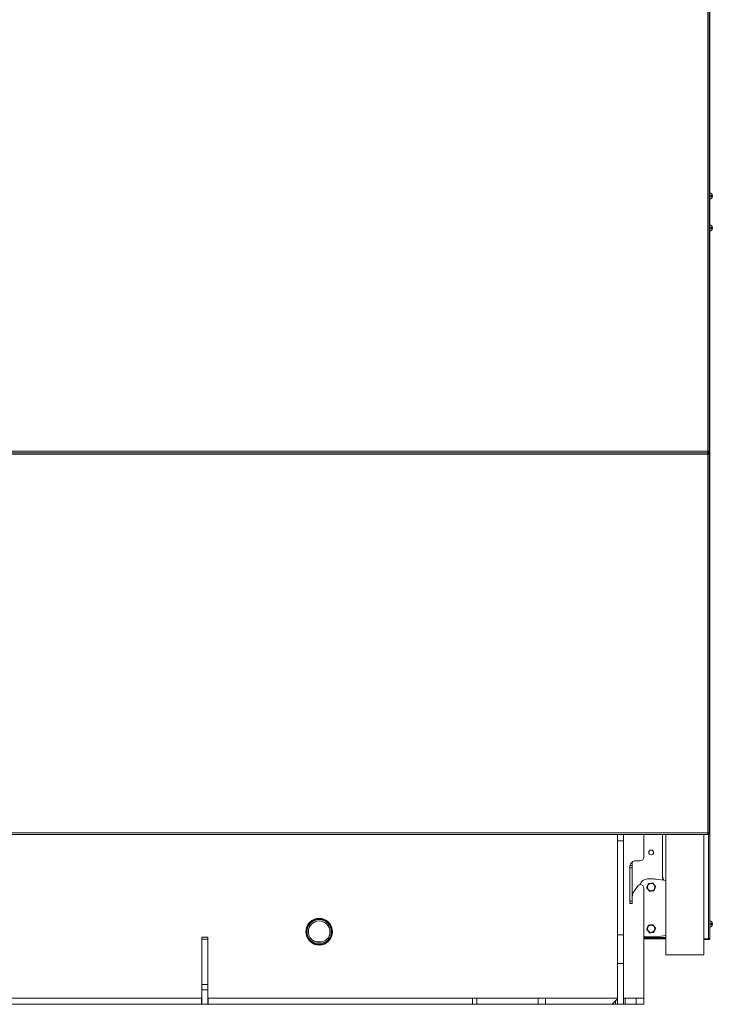
# Model space of a CAD drawing. Units: millimetres. Extents: x -5732 to 7913, y -2672 to 3785.
# Drawn here: x -4609 to -3701, y 1228 to 2518 of the extents above; entities that cross this region are included whole.
import ezdxf

# ---------------------------------------------------------------- set-up
doc = ezdxf.new("R2010")
doc.units = ezdxf.units.MM

msp = doc.modelspace()

# ---------------------------------------------------------------- linework, layer by layer
at = {"color": 7, "linetype": 'Continuous', "lineweight": 15}
for p, q in [((-3705, 2619.5), (-3705, 1951.8)), ((-3704.1, 2620.6), (-3704.1, 2268.6)), ((-3707, 1952.6), (-3707, 2618.6)), ((-3703, 2286.5), (-3703, 2287.7)), ((-3703, 2287.7), (-3700.9, 2287.7)), ((-3700.9, 2286.5), (-3703, 2286.5)), ((-3704.1, 2263.6), (-3704.1, 2268.6)), ((-3704.1, 2263.6), (-3704.1, 1314.6)), ((-3703, 2244.5), (-3703, 2245.7)), ((-3703, 2245.7), (-3700.9, 2245.7)), ((-3700.9, 2244.5), (-3703, 2244.5)), ((-3706.2, 1950.6), (-5727.9, 1950.6)), ((-3706.5, 1950.6), (-5727.5, 1950.6)), ((-5727, 1952.6), (-3707, 1952.6)), ((-3707, 1948.6), (-5727, 1948.6)), ((-3707, 1452.6), (-3707, 1948.6)), ((-3706.5, 1950.6), (-3706.5, 1950.4)), ((-3706.5, 1949.5), (-3706.5, 1950.4)), ((-3706.5, 1950.4), (-3706.5, 1950.4)), ((-3706.2, 1950.6), (-3706.2, 1951.6)), ((-3706, 1950.6), (-3706.2, 1950.6)), ((-3705, 1951.8), (-3706, 1951.8)), ((-3706, 1951.8), (-3706, 1950.6)), ((-3706, 1950.6), (-3706, 1949.5)), ((-3705, 1950.6), (-3706, 1950.6)), ((-3705, 1949.5), (-3706, 1949.5)), ((-3705, 1951.8), (-3705, 1950.6)), ((-3705, 1950.6), (-3705, 1949.5)), ((-3705, 1949.5), (-3705, 1451.8)), ((-3706.5, 1450.6), (-5727.5, 1450.6)), ((-5727, 1452.6), (-3707, 1452.6)), ((-3825.3, 1442), (-3825.3, 1450.6)), ((-3817.3, 1442), (-3817.3, 1450.6)), ((-3790.6, 1420.9), (-3790.6, 1450.6)), ((-3766.1, 1450.6), (-3766.1, 1390.7)), ((-3762, 1292.9), (-3762, 1450.6)), ((-3712, 1450.6), (-3712, 1292.9)), ((-3706.5, 1451.8), (-3706.5, 1450.9)), ((-3706.5, 1450.9), (-3706.5, 1450.9)), ((-3706.5, 1450.9), (-3706.5, 1450.6)), ((-3706.5, 1450.6), (-3706, 1450.6)), ((-3705, 1451.8), (-3706, 1451.8)), ((-3706, 1451.8), (-3706, 1450.6)), ((-3706, 1450.6), (-3705, 1450.6)), ((-3705, 1451.8), (-3705, 1450.6)), ((-3817.3, 1442), (-3825.3, 1442)), ((-3825.3, 1318.8), (-3825.3, 1442)), ((-3817.3, 1318.8), (-3817.3, 1442)), ((-3809.1, 1409.9), (-3806.1, 1409.9)), ((-3809.1, 1406.9), (-3809.1, 1409.9)), ((-3809.1, 1362.9), (-3809.1, 1406.9)), ((-3809.1, 1406.9), (-3806.1, 1406.9)), ((-3805, 1415), (-3808.3, 1411.8)), ((-3806.1, 1413.9), (-3806.1, 1409.9)), ((-3806.1, 1406.9), (-3806.1, 1409.9)), ((-3806.1, 1362.9), (-3806.1, 1406.9)), ((-3795.6, 1415.9), (-3802.9, 1415.9)), ((-3766.1, 1394.9), (-3766.1, 1394.9)), ((-3805.1, 1373.7), (-3798.1, 1383.6)), ((-3786.1, 1392.1), (-3777.5, 1392.1)), ((-3774.7, 1391.9), (-3762, 1390.2)), ((-3806.1, 1369.9), (-3805.6, 1369.9)), ((-3805.6, 1369.9), (-3805.6, 1371.9)), ((-3790.6, 1236), (-3790.6, 1379.9)), ((-3809.1, 1362.9), (-3806.1, 1362.9)), ((-3809.1, 1359.9), (-3809.1, 1362.9)), ((-3809.1, 1359.9), (-3806.1, 1359.9)), ((-3806.1, 1359.9), (-3806.1, 1362.9)), ((-3703, 1332.5), (-3703, 1333.7)), ((-3703, 1333.7), (-3700.9, 1333.7)), ((-3700.9, 1332.5), (-3703, 1332.5)), ((-3825.3, 1281.3), (-3825.3, 1318.8)), ((-3825.3, 1318.8), (-3817.3, 1318.8)), ((-3817.3, 1318.8), (-3817.3, 1281.3)), ((-3789.9, 1316.9), (-3790.6, 1316.9)), ((-3777.5, 1316.1), (-3786.1, 1316.1)), ((-3762, 1318.1), (-3774.7, 1316.3)), ((-4370.6, 1316), (-4362.6, 1316)), ((-4370.6, 1313.1), (-4370.6, 1316)), ((-4362.6, 1313.1), (-4370.6, 1313.1)), ((-4370.6, 1253.9), (-4370.6, 1313.1)), ((-4362.6, 1316), (-4362.6, 1313.1)), ((-4362.6, 1253.9), (-4362.6, 1313.1)), ((-4227.3, 1309.9), (-4228.2, 1309.9)), ((-4224.2, 1307.9), (-4225.4, 1307.9)), ((-4211.4, 1309.9), (-4221.8, 1309.9)), ((-4207.7, 1307.9), (-4209, 1307.9)), ((-4205, 1309.9), (-4205.9, 1309.9)), ((-3790.6, 1314.6), (-3762, 1314.6)), ((-3790.6, 1313.6), (-3762, 1313.6)), ((-3706.1, 1313.8), (-3712, 1313.8)), ((-3706.1, 1313.6), (-3712, 1313.6)), ((-3706.1, 1312.6), (-3712, 1312.6)), ((-3706.1, 1312.6), (-3706.1, 1313.6)), ((-3712, 1292.9), (-3762, 1292.9)), ((-3825.3, 1228), (-3825.3, 1281.3)), ((-3817.3, 1281.3), (-3825.3, 1281.3)), ((-3817.3, 1228), (-3817.3, 1281.3)), ((-4370.6, 1253.9), (-4362.6, 1253.9)), ((-4370.6, 1246.8), (-4370.6, 1253.9)), ((-4362.6, 1253.9), (-4362.6, 1246.8)), ((-4362.6, 1246.8), (-4370.6, 1246.8)), ((-4370.6, 1228), (-4370.6, 1246.8)), ((-4362.6, 1228), (-4362.6, 1246.8)), ((-5619.1, 1227.9), (-3814.1, 1227.9)), ((-5062.3, 1236), (-4370.8, 1236)), ((-5062.3, 1228), (-4370.8, 1228)), ((-4370.8, 1236), (-4370.8, 1228)), ((-4370.8, 1236), (-4370.6, 1236)), ((-4370.8, 1228), (-4370.6, 1228)), ((-4362.6, 1228), (-4370.6, 1228)), ((-4362.6, 1236), (-4362.3, 1236)), ((-4362.6, 1228), (-4362.3, 1228)), ((-4362.3, 1236), (-4362.3, 1228)), ((-4362.3, 1236), (-4015.3, 1236)), ((-4362.3, 1228), (-4015.3, 1228)), ((-4015.3, 1228), (-4015.3, 1236)), ((-4015.3, 1236), (-4009.9, 1236)), ((-4009.9, 1228), (-4015.3, 1228)), ((-4009.9, 1236), (-4009.9, 1228)), ((-3929.5, 1236), (-4009.9, 1236)), ((-3929.5, 1228), (-4009.9, 1228)), ((-3929.5, 1228), (-3929.5, 1236)), ((-3929.5, 1236), (-3919.9, 1236)), ((-3919.9, 1228), (-3929.5, 1228)), ((-3919.9, 1236), (-3919.9, 1228)), ((-3825.3, 1236), (-3919.9, 1236)), ((-3832.3, 1228), (-3919.9, 1228)), ((-3832.3, 1228), (-3825.3, 1235)), ((-3832.3, 1228), (-3827.8, 1228)), ((-3827.8, 1232.5), (-3827.8, 1228)), ((-3827.8, 1228), (-3825.3, 1228)), ((-3825.3, 1236), (-3825.3, 1235)), ((-3817.3, 1228), (-3825.3, 1228)), ((-3817.3, 1236), (-3815.3, 1236)), ((-3817.3, 1228), (-3815.3, 1228)), ((-3815.3, 1236), (-3800.6, 1236)), ((-3815.3, 1236), (-3815.3, 1228)), ((-3815.3, 1228), (-3800.6, 1228)), ((-3814.1, 1228), (-3814.1, 1227.9)), ((-3814.1, 1227.9), (-3810.1, 1227.9)), ((-3810.1, 1228), (-3810.1, 1227.9)), ((-3800.6, 1228), (-3800.6, 1236)), ((-3800.6, 1236), (-3790.6, 1236)), ((-3790.6, 1228), (-3800.6, 1228)), ((-3790.6, 1236), (-3790.6, 1228))]:
    msp.add_line(p, q, dxfattribs=at)
at = {"color": 8, "linetype": 'Continuous', "lineweight": 15}
for p, q in [((-3706.1, 1450.6), (-3706.1, 1313.8)), ((-3762, 1315.6), (-3790.6, 1315.6)), ((-3707, 1313.8), (-3707, 1313.6))]:
    msp.add_line(p, q, dxfattribs=at)
at = {"color": 7, "linetype": 'Continuous', "lineweight": 15}
for centre, radius in [((-3781.1, 1426.9), 3.17), ((-3781.1, 1381.4), 4.75), ((-4216.6, 1323), 17.5), ((-4216.6, 1323), 16.9), ((-4216.6, 1323), 15.9), ((-4216.6, 1323), 14.1), ((-3781.1, 1326.9), 4.75)]:
    msp.add_circle(centre, radius, dxfattribs=at)
for centre, radius, start, end in [((-3705.1, 2287.1), 4.26, 8.103, 76.4129), ((-3705.1, 2287.1), 4.26, 283.5871, 351.897), ((-3705.1, 2245.1), 4.26, 8.103, 76.4129), ((-3705.1, 2245.1), 4.26, 283.5871, 351.897), ((-3795.6, 1420.9), 5, 270, 0), ((-3806.1, 1409.6), 3, 135, 175.3608), ((-3802.9, 1412.9), 3, 90, 135), ((-3756.1, 1395.9), 10, 180, 212.4721), ((-3795.6, 1381.8), 3.07, 90, 144.3239), ((-3786.1, 1382.1), 10, 90, 164.0508), ((-3795.6, 1379.9), 5, 0, 90), ((-3777.5, 1372.1), 20, 82.0304, 90), ((-3802.6, 1371.9), 3, 145, 180), ((-3705.1, 1333.1), 4.26, 8.103, 76.4129), ((-3705.1, 1333.1), 4.26, 283.5871, 351.897), ((-3786.1, 1326.1), 10, 243.2563, 270), ((-3777.5, 1336.1), 20, 270, 277.9696)]:
    msp.add_arc(centre, radius, start, end, dxfattribs=at)
for points, knots in [([(-3704.1, 2268.6), (-3704.2, 2268.6), (-3704.2, 2268.5), (-3704.5, 2268.3), (-3704.9, 2268.2), (-3705, 2268.1)], [0, 0, 0, 0, 0.354403, 0.708946, 1, 1, 1, 1]), ([(-3705, 2267), (-3705, 2267), (-3704.7, 2267.2), (-3704.4, 2267.6), (-3704.2, 2268.2), (-3704.1, 2268.5), (-3704.1, 2268.6)], [0, 0, 0, 0, 0.111084, 0.465969, 0.820832, 1, 1, 1, 1]), ([(-3704.1, 2263.6), (-3704.2, 2263.9), (-3704.2, 2264.3), (-3704.5, 2264.9), (-3704.9, 2265.2), (-3705, 2265.3)], [0, 0, 0, 0, 0.354492, 0.709071, 1, 1, 1, 1]), ([(-3705, 2264.1), (-3705, 2264.1), (-3704.7, 2264), (-3704.4, 2263.9), (-3704.2, 2263.8), (-3704.1, 2263.7), (-3704.1, 2263.6)], [0, 0, 0, 0, 0.111129, 0.465893, 0.8209, 1, 1, 1, 1]), ([(-3707, 1952.6), (-3707, 1952.4), (-3706.8, 1951.9), (-3706.7, 1951.3), (-3706.5, 1950.9), (-3706.3, 1950.7), (-3706.2, 1950.6), (-3706.2, 1950.6)], [0, 0, 0, 0, 0.221984, 0.443955, 0.665899, 0.887959, 1, 1, 1, 1]), ([(-3707, 1952.6), (-3707, 1952.5), (-3706.8, 1952.3), (-3706.6, 1951.9), (-3706.4, 1951.7), (-3706.3, 1951.6), (-3706.2, 1951.6), (-3706.2, 1951.6)], [0, 0, 0, 0, 0.242797, 0.485506, 0.728194, 0.970962, 1, 1, 1, 1]), ([(-3705, 1951.8), (-3705.1, 1951.9), (-3705.1, 1952), (-3705.5, 1952.2), (-3706, 1952.4), (-3706.6, 1952.5), (-3706.9, 1952.6), (-3707, 1952.6)], [0, 0, 0, 0, 0.221896, 0.443883, 0.665947, 0.887934, 1, 1, 1, 1]), ([(-3706, 1951.8), (-3706, 1951.9), (-3706.1, 1952), (-3706.3, 1952.2), (-3706.6, 1952.4), (-3706.9, 1952.6), (-3707, 1952.6), (-3707, 1952.6)], [0, 0, 0, 0, 0.242626, 0.485492, 0.728159, 0.970861, 1, 1, 1, 1]), ([(-3706.5, 1950.4), (-3706.5, 1950.3), (-3706.6, 1950.1), (-3706.8, 1949.7), (-3706.9, 1949.1), (-3707, 1948.7), (-3707, 1948.6)], [0, 0, 0, 0, 0.166529, 0.499326, 0.832023, 1, 1, 1, 1]), ([(-3707, 1948.6), (-3706.8, 1948.7), (-3706.3, 1948.8), (-3705.7, 1949), (-3705.3, 1949.2), (-3705.1, 1949.3), (-3705, 1949.4), (-3705, 1949.5)], [0, 0, 0, 0, 0.221987, 0.443965, 0.665887, 0.887964, 1, 1, 1, 1]), ([(-3707, 1948.6), (-3706.9, 1948.7), (-3706.7, 1948.8), (-3706.3, 1949), (-3706.1, 1949.2), (-3706, 1949.4), (-3706, 1949.4), (-3706, 1949.5)], [0, 0, 0, 0, 0.2427699, 0.4855193, 0.7282017, 0.9709775, 1, 1, 1, 1]), ([(-3706.5, 1949.5), (-3706.5, 1949.5), (-3706.6, 1949.3), (-3706.8, 1949.1), (-3706.9, 1948.8), (-3707, 1948.6), (-3707, 1948.6)], [0, 0, 0, 0, 0.228952, 0.592605, 0.956285, 1, 1, 1, 1]), ([(-3707, 1452.6), (-3707, 1452.5), (-3706.8, 1452.3), (-3706.6, 1451.9), (-3706.5, 1451.8), (-3706.5, 1451.8)], [0, 0, 0, 0, 0.363973, 0.727818, 1, 1, 1, 1]), ([(-3707, 1452.6), (-3707, 1452.4), (-3706.8, 1451.9), (-3706.7, 1451.3), (-3706.5, 1451), (-3706.5, 1450.9), (-3706.5, 1450.9)], [0, 0, 0, 0, 0.333083, 0.666187, 0.999227, 1, 1, 1, 1]), ([(-3705, 1451.8), (-3705.1, 1451.9), (-3705.1, 1452), (-3705.5, 1452.2), (-3706, 1452.4), (-3706.6, 1452.5), (-3706.9, 1452.6), (-3707, 1452.6)], [0, 0, 0, 0, 0.221899, 0.443884, 0.665949, 0.887936, 1, 1, 1, 1]), ([(-3706, 1451.8), (-3706, 1451.9), (-3706.1, 1452), (-3706.3, 1452.2), (-3706.6, 1452.4), (-3706.9, 1452.6), (-3707, 1452.6), (-3707, 1452.6)], [0, 0, 0, 0, 0.242628, 0.485488, 0.728157, 0.970861, 1, 1, 1, 1]), ([(-3786.9, 1380.6), (-3786.7, 1380.9), (-3786.6, 1381.3), (-3786.3, 1382), (-3786, 1382.7), (-3785.7, 1383.4), (-3785.4, 1384.1), (-3785.1, 1384.9), (-3784.8, 1385.5), (-3784.7, 1385.9), (-3784.6, 1386)], [0, 0, 0, 0, 0.14811, 0.257539, 0.383745, 0.505548, 0.653054, 0.801656, 0.936061, 1, 1, 1, 1]), ([(-3783.3, 1376), (-3783.5, 1376.3), (-3783.8, 1376.7), (-3784.3, 1377.2), (-3784.7, 1377.8), (-3785.1, 1378.4), (-3785.6, 1379.1), (-3786.2, 1379.7), (-3786.6, 1380.2), (-3786.8, 1380.5), (-3786.9, 1380.6)], [0, 0, 0, 0, 0.148107, 0.257545, 0.383749, 0.505547, 0.653059, 0.801663, 0.936062, 1, 1, 1, 1]), ([(-3784.6, 1386), (-3784.4, 1386), (-3783.9, 1386.1), (-3783.2, 1386.2), (-3782.5, 1386.3), (-3781.7, 1386.4), (-3780.9, 1386.5), (-3780.1, 1386.6), (-3779.4, 1386.7), (-3779, 1386.7), (-3778.9, 1386.7)], [0, 0, 0, 0, 0.1481002, 0.2575421, 0.3837413, 0.5055423, 0.6530583, 0.8016561, 0.9360592, 1, 1, 1, 1]), ([(-3778.9, 1386.7), (-3778.7, 1386.5), (-3778.5, 1386.1), (-3778, 1385.5), (-3777.6, 1385), (-3777.1, 1384.4), (-3776.6, 1383.7), (-3776.1, 1383.1), (-3775.7, 1382.5), (-3775.5, 1382.2), (-3775.4, 1382.1)], [0, 0, 0, 0, 0.148107, 0.257545, 0.383749, 0.505547, 0.653051, 0.801655, 0.936062, 1, 1, 1, 1]), ([(-3775.4, 1382.1), (-3775.5, 1381.9), (-3775.7, 1381.4), (-3776, 1380.7), (-3776.2, 1380.1), (-3776.5, 1379.4), (-3776.9, 1378.6), (-3777.2, 1377.9), (-3777.4, 1377.3), (-3777.6, 1376.9), (-3777.6, 1376.8)], [0, 0, 0, 0, 0.148102, 0.257542, 0.383749, 0.505553, 0.653063, 0.801663, 0.936061, 1, 1, 1, 1]), ([(-3777.6, 1376.8), (-3777.9, 1376.8), (-3778.4, 1376.7), (-3779.1, 1376.6), (-3779.8, 1376.5), (-3780.6, 1376.4), (-3781.4, 1376.3), (-3782.2, 1376.2), (-3782.9, 1376.1), (-3783.2, 1376.1), (-3783.3, 1376)], [0, 0, 0, 0, 0.148101, 0.257543, 0.383742, 0.505553, 0.653059, 0.801656, 0.936069, 1, 1, 1, 1]), ([(-3786.9, 1326.1), (-3786.7, 1326.4), (-3786.6, 1326.8), (-3786.3, 1327.5), (-3786, 1328.2), (-3785.7, 1328.9), (-3785.4, 1329.6), (-3785.1, 1330.4), (-3784.8, 1331), (-3784.7, 1331.4), (-3784.6, 1331.5)], [0, 0, 0, 0, 0.14811, 0.257539, 0.383745, 0.505548, 0.653054, 0.801656, 0.936052, 1, 1, 1, 1]), ([(-3784.6, 1331.5), (-3784.4, 1331.5), (-3783.9, 1331.6), (-3783.2, 1331.7), (-3782.5, 1331.8), (-3781.7, 1331.9), (-3780.9, 1332), (-3780.1, 1332.1), (-3779.4, 1332.2), (-3779, 1332.2), (-3778.9, 1332.2)], [0, 0, 0, 0, 0.1481002, 0.2575421, 0.3837413, 0.5055423, 0.6530583, 0.8016561, 0.9360592, 1, 1, 1, 1]), ([(-3778.9, 1332.2), (-3778.7, 1332), (-3778.5, 1331.6), (-3778, 1331), (-3777.6, 1330.5), (-3777.1, 1329.9), (-3776.6, 1329.2), (-3776.1, 1328.6), (-3775.7, 1328), (-3775.5, 1327.7), (-3775.4, 1327.6)], [0, 0, 0, 0, 0.148107, 0.257545, 0.383749, 0.505547, 0.653051, 0.801655, 0.936062, 1, 1, 1, 1]), ([(-3783.3, 1321.5), (-3783.5, 1321.8), (-3783.8, 1322.2), (-3784.3, 1322.7), (-3784.7, 1323.3), (-3785.1, 1323.9), (-3785.6, 1324.6), (-3786.2, 1325.2), (-3786.6, 1325.7), (-3786.8, 1326), (-3786.9, 1326.1)], [0, 0, 0, 0, 0.148107, 0.257545, 0.383749, 0.505547, 0.653051, 0.801655, 0.936062, 1, 1, 1, 1]), ([(-3777.6, 1322.3), (-3777.9, 1322.3), (-3778.4, 1322.2), (-3779.1, 1322.1), (-3779.8, 1322), (-3780.6, 1321.9), (-3781.4, 1321.8), (-3782.2, 1321.7), (-3782.9, 1321.6), (-3783.2, 1321.6), (-3783.3, 1321.5)], [0, 0, 0, 0, 0.1481, 0.257542, 0.383741, 0.505552, 0.653058, 0.801656, 0.936069, 1, 1, 1, 1]), ([(-3775.4, 1327.6), (-3775.5, 1327.4), (-3775.7, 1326.9), (-3776, 1326.2), (-3776.2, 1325.6), (-3776.5, 1324.9), (-3776.9, 1324.1), (-3777.2, 1323.4), (-3777.4, 1322.8), (-3777.6, 1322.4), (-3777.6, 1322.3)], [0, 0, 0, 0, 0.14811, 0.257539, 0.383745, 0.505548, 0.653057, 0.801656, 0.936061, 1, 1, 1, 1]), ([(-3707.1, 1313.6), (-3706.9, 1313.6), (-3706.6, 1313.6), (-3706.3, 1313.8), (-3706.3, 1313.8)], [0, 0, 0, 0, 0.917635, 1, 1, 1, 1]), ([(-3704.1, 1314.6), (-3704.2, 1314.6), (-3704.2, 1314.5), (-3704.6, 1314.3), (-3705.1, 1314.1), (-3705.7, 1313.9), (-3706, 1313.8), (-3706.1, 1313.8)], [0, 0, 0, 0, 0.221894, 0.443879, 0.665949, 0.887936, 1, 1, 1, 1]), ([(-3706.1, 1312.6), (-3705.9, 1312.7), (-3705.4, 1312.7), (-3704.8, 1313.1), (-3704.4, 1313.6), (-3704.2, 1314.2), (-3704.1, 1314.5), (-3704.1, 1314.6)], [0, 0, 0, 0, 0.221961, 0.443944, 0.665938, 0.887927, 1, 1, 1, 1]), ([(-3706.1, 1313.6), (-3706, 1313.6), (-3705.8, 1313.7), (-3705.5, 1313.8), (-3705.4, 1314), (-3705.4, 1314)], [0, 0, 0, 0, 0.424898, 0.849851, 1, 1, 1, 1])]:
    msp.add_open_spline(points, degree=3, knots=knots, dxfattribs=at)

doc.saveas('drawing.dxf')
